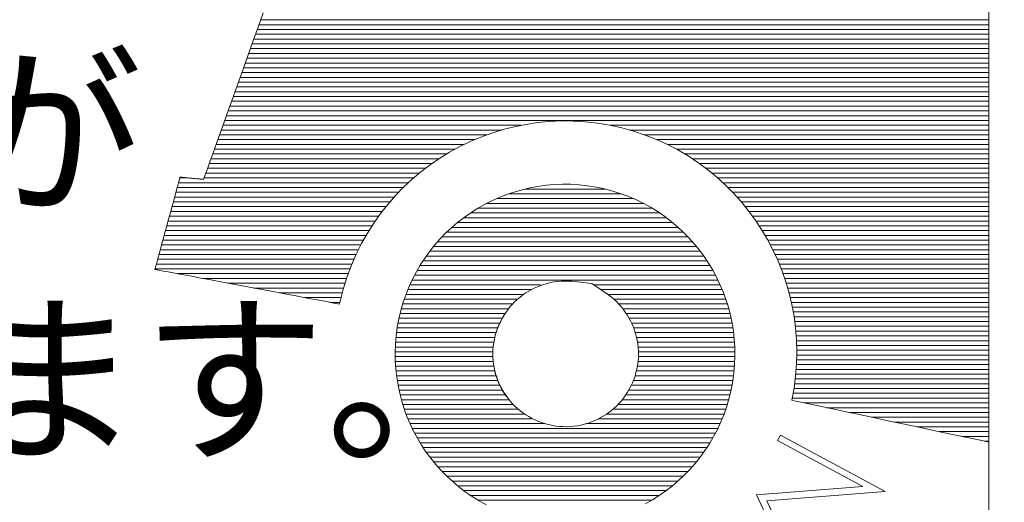
# Model space of a CAD drawing. Units: millimetres. Extents: x -3363 to 3464, y 1427 to 3397.
# Drawn here: x -1534 to -1512, y 1686 to 1697 of the extents above; entities that cross this region are included whole.
import ezdxf
from ezdxf import colors
from ezdxf.entities.mleader import LeaderData, LeaderLine
from ezdxf.math import Vec2, Vec3

# ---------------------------------------------------------------- set-up
doc = ezdxf.new("R2010")
doc.units = ezdxf.units.MM
doc.header["$LTSCALE"] = 0.2
doc.layers.add('(KE)仕様', color=7, linetype='Continuous', lineweight=13)
doc.layers.add('(KE)文字', color=7, linetype='Continuous', lineweight=13)
doc.styles.add('(K)文字_異尺度_H3.0-1.0', font='MS Gothic.ttf', dxfattribs={"height": 3})

# ---------------------------------------------------------------- blocks, each defined once
blk = doc.blocks.new('_Open')
at = {"color": 0, "linetype": 'ByBlock', "lineweight": -2}
for p, q in [((-1, 0.1667), (0, 0)), ((-1, -0.1667), (0, 0)), ((0, 0), (-1, 0))]:
    blk.add_line(p, q, dxfattribs=at)

msp = doc.modelspace()

# ---------------------------------------------------------------- linework, layer by layer
at = {"layer": '(KE)仕様', "color": 7, "linetype": 'Continuous', "lineweight": 20}
for p, q in [((-1512.781, 1708.925), (-1512.781, 1678.226)), ((-1528.899, 1697.04), (-1529.013, 1696.721)), ((-1512.781, 1696.881), (-1528.956, 1696.881)), ((-1529.013, 1696.721), (-1529.128, 1696.401)), ((-1512.781, 1696.668), (-1529.032, 1696.668)), ((-1512.781, 1696.774), (-1528.994, 1696.774)), ((-1512.781, 1696.455), (-1529.108, 1696.455)), ((-1512.781, 1696.562), (-1529.07, 1696.562)), ((-1529.128, 1696.401), (-1529.242, 1696.083)), ((-1512.781, 1696.243), (-1529.184, 1696.243)), ((-1512.781, 1696.349), (-1529.146, 1696.349)), ((-1529.242, 1696.083), (-1529.354, 1695.769)), ((-1512.781, 1696.03), (-1529.26, 1696.03)), ((-1512.781, 1696.137), (-1529.222, 1696.137)), ((-1512.781, 1695.818), (-1529.337, 1695.818)), ((-1512.781, 1695.924), (-1529.298, 1695.924)), ((-1529.354, 1695.769), (-1529.464, 1695.463)), ((-1512.781, 1695.605), (-1529.413, 1695.605)), ((-1512.781, 1695.711), (-1529.375, 1695.711)), ((-1529.464, 1695.463), (-1529.57, 1695.166)), ((-1512.781, 1695.393), (-1529.489, 1695.393)), ((-1512.781, 1695.499), (-1529.451, 1695.499)), ((-1529.57, 1695.166), (-1529.671, 1694.883)), ((-1512.781, 1695.18), (-1529.565, 1695.18)), ((-1512.781, 1695.286), (-1529.527, 1695.286)), ((-1512.781, 1694.967), (-1529.641, 1694.967)), ((-1512.781, 1695.074), (-1529.603, 1695.074)), ((-1529.671, 1694.883), (-1529.767, 1694.614)), ((-1512.781, 1694.755), (-1529.717, 1694.755)), ((-1512.781, 1694.861), (-1529.679, 1694.861)), ((-1529.767, 1694.614), (-1529.857, 1694.364)), ((-1523.168, 1694.542), (-1529.793, 1694.542)), ((-1512.781, 1694.649), (-1529.755, 1694.649)), ((-1523.576, 1694.446), (-1523.324, 1694.511)), ((-1523.324, 1694.511), (-1523.068, 1694.562)), ((-1523.068, 1694.562), (-1522.809, 1694.601)), ((-1522.809, 1694.601), (-1522.547, 1694.626)), ((-1522.547, 1694.626), (-1522.282, 1694.638)), ((-1522.282, 1694.638), (-1522.015, 1694.636)), ((-1522.015, 1694.636), (-1521.747, 1694.62)), ((-1521.747, 1694.62), (-1521.477, 1694.589)), ((-1521.477, 1694.589), (-1521.206, 1694.544)), ((-1521.206, 1694.544), (-1520.936, 1694.484)), ((-1512.781, 1694.542), (-1521.197, 1694.542)), ((-1520.936, 1694.484), (-1520.672, 1694.411)), ((-1529.857, 1694.364), (-1529.939, 1694.135)), ((-1523.933, 1694.33), (-1529.869, 1694.33)), ((-1523.61, 1694.436), (-1529.831, 1694.436)), ((-1524.303, 1694.18), (-1524.066, 1694.281)), ((-1524.066, 1694.281), (-1523.823, 1694.37)), ((-1523.823, 1694.37), (-1523.576, 1694.446)), ((-1512.781, 1694.436), (-1520.762, 1694.436)), ((-1520.672, 1694.411), (-1520.415, 1694.325)), ((-1512.781, 1694.33), (-1520.43, 1694.33)), ((-1520.415, 1694.325), (-1520.166, 1694.226)), ((-1529.939, 1694.135), (-1530.012, 1693.929)), ((-1524.433, 1694.117), (-1529.945, 1694.117)), ((-1524.201, 1694.223), (-1529.907, 1694.223)), ((-1524.76, 1693.944), (-1524.535, 1694.068)), ((-1524.535, 1694.068), (-1524.303, 1694.18)), ((-1520.166, 1694.226), (-1519.923, 1694.116)), ((-1512.781, 1694.223), (-1520.159, 1694.223)), ((-1512.781, 1694.117), (-1519.927, 1694.117)), ((-1519.923, 1694.116), (-1519.689, 1693.993)), ((-1530.012, 1693.929), (-1530.076, 1693.75)), ((-1524.825, 1693.905), (-1530.021, 1693.905)), ((-1524.639, 1694.011), (-1529.983, 1694.011)), ((-1524.979, 1693.81), (-1524.76, 1693.944)), ((-1512.781, 1694.011), (-1519.723, 1694.011)), ((-1519.689, 1693.993), (-1519.462, 1693.86)), ((-1512.781, 1693.905), (-1519.538, 1693.905)), ((-1519.462, 1693.86), (-1519.244, 1693.716)), ((-1530.13, 1693.6), (-1530.173, 1693.481)), ((-1530.076, 1693.75), (-1530.13, 1693.6)), ((-1525.151, 1693.692), (-1530.097, 1693.692)), ((-1524.996, 1693.798), (-1530.059, 1693.798)), ((-1525.396, 1693.508), (-1525.191, 1693.664)), ((-1525.191, 1693.664), (-1524.979, 1693.81)), ((-1512.781, 1693.798), (-1519.369, 1693.798)), ((-1519.244, 1693.716), (-1519.035, 1693.561)), ((-1512.781, 1693.692), (-1519.212, 1693.692)), ((-1530.749, 1693.387), (-1530.753, 1693.372)), ((-1530.748, 1693.39), (-1530.749, 1693.387)), ((-1530.745, 1693.39), (-1530.748, 1693.39)), ((-1530.739, 1693.389), (-1530.745, 1693.39)), ((-1530.731, 1693.388), (-1530.739, 1693.389)), ((-1530.719, 1693.387), (-1530.731, 1693.388)), ((-1530.706, 1693.386), (-1530.719, 1693.387)), ((-1530.69, 1693.384), (-1530.706, 1693.386)), ((-1530.672, 1693.383), (-1530.69, 1693.384)), ((-1530.653, 1693.381), (-1530.672, 1693.383)), ((-1530.632, 1693.379), (-1530.653, 1693.381)), ((-1530.609, 1693.377), (-1530.632, 1693.379)), ((-1530.203, 1693.397), (-1530.219, 1693.351)), ((-1530.173, 1693.481), (-1530.203, 1693.397)), ((-1525.431, 1693.479), (-1530.173, 1693.479)), ((-1525.295, 1693.586), (-1530.135, 1693.586)), ((-1525.593, 1693.343), (-1525.396, 1693.508)), ((-1512.781, 1693.586), (-1519.068, 1693.586)), ((-1519.035, 1693.561), (-1518.834, 1693.397)), ((-1512.781, 1693.479), (-1518.935, 1693.479)), ((-1518.834, 1693.397), (-1518.642, 1693.223)), ((-1530.798, 1693.206), (-1530.816, 1693.141)), ((-1525.787, 1693.161), (-1530.81, 1693.161)), ((-1530.783, 1693.262), (-1530.798, 1693.206)), ((-1530.77, 1693.309), (-1530.783, 1693.262)), ((-1525.674, 1693.267), (-1530.781, 1693.267)), ((-1530.76, 1693.346), (-1530.77, 1693.309)), ((-1530.753, 1693.372), (-1530.76, 1693.346)), ((-1530.566, 1693.373), (-1530.753, 1693.373)), ((-1530.586, 1693.375), (-1530.609, 1693.377)), ((-1530.561, 1693.373), (-1530.586, 1693.375)), ((-1530.536, 1693.37), (-1530.561, 1693.373)), ((-1530.511, 1693.368), (-1530.536, 1693.37)), ((-1530.485, 1693.366), (-1530.511, 1693.368)), ((-1530.46, 1693.363), (-1530.485, 1693.366)), ((-1530.434, 1693.361), (-1530.46, 1693.363)), ((-1530.409, 1693.359), (-1530.434, 1693.361)), ((-1530.385, 1693.356), (-1530.409, 1693.359)), ((-1530.361, 1693.354), (-1530.385, 1693.356)), ((-1530.339, 1693.352), (-1530.361, 1693.354)), ((-1530.318, 1693.35), (-1530.339, 1693.352)), ((-1530.298, 1693.348), (-1530.318, 1693.35)), ((-1530.281, 1693.347), (-1530.298, 1693.348)), ((-1530.265, 1693.345), (-1530.281, 1693.347)), ((-1530.251, 1693.344), (-1530.265, 1693.345)), ((-1530.24, 1693.343), (-1530.251, 1693.344)), ((-1530.231, 1693.342), (-1530.24, 1693.343)), ((-1530.226, 1693.342), (-1530.231, 1693.342)), ((-1530.223, 1693.341), (-1530.226, 1693.342)), ((-1530.219, 1693.351), (-1530.223, 1693.341)), ((-1525.557, 1693.373), (-1530.211, 1693.373)), ((-1525.961, 1692.981), (-1525.781, 1693.167)), ((-1525.781, 1693.167), (-1525.593, 1693.343)), ((-1512.781, 1693.373), (-1518.808, 1693.373)), ((-1512.781, 1693.267), (-1518.69, 1693.267)), ((-1518.642, 1693.223), (-1518.46, 1693.04)), ((-1512.781, 1693.161), (-1518.58, 1693.161)), ((-1530.856, 1692.991), (-1530.879, 1692.907)), ((-1525.99, 1692.948), (-1530.868, 1692.948)), ((-1530.835, 1693.07), (-1530.856, 1692.991)), ((-1525.89, 1693.054), (-1530.839, 1693.054)), ((-1530.816, 1693.141), (-1530.835, 1693.07)), ((-1526.132, 1692.786), (-1525.961, 1692.981)), ((-1523.445, 1693.019), (-1520.946, 1693.019)), ((-1523.086, 1693.126), (-1521.307, 1693.126)), ((-1512.781, 1693.054), (-1518.474, 1693.054)), ((-1518.46, 1693.04), (-1518.287, 1692.849)), ((-1512.781, 1692.948), (-1518.377, 1692.948)), ((-1530.929, 1692.726), (-1530.955, 1692.63)), ((-1530.903, 1692.819), (-1530.929, 1692.726)), ((-1526.172, 1692.735), (-1530.926, 1692.735)), ((-1530.879, 1692.907), (-1530.903, 1692.819)), ((-1526.084, 1692.842), (-1530.897, 1692.842)), ((-1526.293, 1692.583), (-1526.132, 1692.786)), ((-1523.935, 1692.807), (-1520.454, 1692.807)), ((-1523.713, 1692.913), (-1520.679, 1692.913)), ((-1518.287, 1692.849), (-1518.125, 1692.649)), ((-1512.781, 1692.842), (-1518.281, 1692.842)), ((-1512.781, 1692.735), (-1518.195, 1692.735)), ((-1530.982, 1692.532), (-1531.009, 1692.432)), ((-1526.336, 1692.523), (-1530.984, 1692.523)), ((-1530.955, 1692.63), (-1530.982, 1692.532)), ((-1526.256, 1692.629), (-1530.955, 1692.629)), ((-1526.444, 1692.37), (-1526.293, 1692.583)), ((-1524.288, 1692.594), (-1520.097, 1692.594)), ((-1524.138, 1692.701), (-1520.264, 1692.701)), ((-1518.125, 1692.649), (-1517.972, 1692.442)), ((-1512.781, 1692.629), (-1518.11, 1692.629)), ((-1512.781, 1692.523), (-1518.032, 1692.523)), ((-1531.036, 1692.332), (-1531.063, 1692.232)), ((-1526.482, 1692.31), (-1531.042, 1692.31)), ((-1531.009, 1692.432), (-1531.036, 1692.332)), ((-1526.411, 1692.416), (-1531.013, 1692.416)), ((-1526.585, 1692.149), (-1526.444, 1692.37)), ((-1524.576, 1692.382), (-1519.81, 1692.382)), ((-1524.434, 1692.488), (-1519.946, 1692.488)), ((-1517.972, 1692.442), (-1517.83, 1692.228)), ((-1512.781, 1692.416), (-1517.955, 1692.416)), ((-1512.781, 1692.31), (-1517.885, 1692.31)), ((-1531.09, 1692.133), (-1531.116, 1692.037)), ((-1526.614, 1692.098), (-1531.1, 1692.098)), ((-1531.063, 1692.232), (-1531.09, 1692.133)), ((-1526.55, 1692.204), (-1531.071, 1692.204)), ((-1526.715, 1691.92), (-1526.585, 1692.149)), ((-1524.821, 1692.169), (-1519.57, 1692.169)), ((-1524.711, 1692.275), (-1519.685, 1692.275)), ((-1517.83, 1692.228), (-1517.7, 1692.006)), ((-1512.781, 1692.204), (-1517.816, 1692.204)), ((-1512.781, 1692.098), (-1517.754, 1692.098)), ((-1531.166, 1691.853), (-1531.19, 1691.767)), ((-1531.142, 1691.943), (-1531.166, 1691.853)), ((-1526.732, 1691.885), (-1531.158, 1691.885)), ((-1531.116, 1692.037), (-1531.142, 1691.943)), ((-1526.674, 1691.991), (-1531.129, 1691.991)), ((-1526.833, 1691.683), (-1526.715, 1691.92)), ((-1525.115, 1691.85), (-1519.279, 1691.85)), ((-1525.024, 1691.957), (-1519.369, 1691.957)), ((-1524.926, 1692.063), (-1519.466, 1692.063)), ((-1517.7, 1692.006), (-1517.58, 1691.779)), ((-1512.781, 1691.991), (-1517.692, 1691.991)), ((-1512.781, 1691.885), (-1517.636, 1691.885)), ((-1531.212, 1691.687), (-1531.232, 1691.613)), ((-1526.838, 1691.672), (-1531.215, 1691.672)), ((-1531.19, 1691.767), (-1531.212, 1691.687)), ((-1526.785, 1691.779), (-1531.187, 1691.779)), ((-1526.94, 1691.438), (-1526.833, 1691.683)), ((-1525.277, 1691.638), (-1519.116, 1691.638)), ((-1525.198, 1691.744), (-1519.194, 1691.744)), ((-1517.58, 1691.779), (-1517.471, 1691.545)), ((-1512.781, 1691.779), (-1517.58, 1691.779)), ((-1512.781, 1691.672), (-1517.53, 1691.672)), ((-1531.28, 1691.437), (-1531.291, 1691.396)), ((-1531.266, 1691.487), (-1531.28, 1691.437)), ((-1526.93, 1691.46), (-1531.273, 1691.46)), ((-1531.25, 1691.546), (-1531.266, 1691.487)), ((-1531.232, 1691.613), (-1531.25, 1691.546)), ((-1526.884, 1691.566), (-1531.244, 1691.566)), ((-1527.034, 1691.186), (-1526.94, 1691.438)), ((-1525.417, 1691.425), (-1518.977, 1691.425)), ((-1525.349, 1691.531), (-1519.044, 1691.531)), ((-1512.781, 1691.566), (-1517.481, 1691.566)), ((-1517.471, 1691.545), (-1517.374, 1691.306)), ((-1512.781, 1691.46), (-1517.437, 1691.46)), ((-1531.304, 1691.347), (-1531.306, 1691.341)), ((-1531.306, 1691.341), (-1531.293, 1691.339)), ((-1531.299, 1691.366), (-1531.304, 1691.347)), ((-1526.972, 1691.354), (-1531.302, 1691.354)), ((-1531.291, 1691.396), (-1531.299, 1691.366)), ((-1531.293, 1691.339), (-1531.256, 1691.332)), ((-1531.256, 1691.332), (-1531.196, 1691.32)), ((-1531.196, 1691.32), (-1531.115, 1691.305)), ((-1531.115, 1691.305), (-1531.014, 1691.286)), ((-1531.014, 1691.286), (-1530.896, 1691.264)), ((-1530.896, 1691.264), (-1530.762, 1691.239)), ((-1527.011, 1691.247), (-1530.807, 1691.247)), ((-1530.762, 1691.239), (-1530.614, 1691.211)), ((-1530.614, 1691.211), (-1530.453, 1691.181)), ((-1525.537, 1691.213), (-1518.856, 1691.213)), ((-1525.48, 1691.319), (-1518.913, 1691.319)), ((-1512.781, 1691.354), (-1517.394, 1691.354)), ((-1517.374, 1691.306), (-1517.289, 1691.062)), ((-1512.781, 1691.247), (-1517.354, 1691.247)), ((-1530.453, 1691.181), (-1530.282, 1691.149)), ((-1530.282, 1691.149), (-1530.101, 1691.115)), ((-1527.049, 1691.141), (-1530.241, 1691.141)), ((-1530.101, 1691.115), (-1529.913, 1691.08)), ((-1529.913, 1691.08), (-1529.72, 1691.043)), ((-1529.72, 1691.043), (-1529.522, 1691.006)), ((-1527.082, 1691.035), (-1529.675, 1691.035)), ((-1529.522, 1691.006), (-1529.322, 1690.969)), ((-1527.116, 1690.927), (-1527.034, 1691.186)), ((-1525.64, 1691), (-1522.738, 1691)), ((-1525.591, 1691.106), (-1518.803, 1691.106)), ((-1521.558, 1691), (-1518.755, 1691)), ((-1512.781, 1691.141), (-1517.317, 1691.141)), ((-1517.289, 1691.062), (-1517.217, 1690.813)), ((-1512.781, 1691.035), (-1517.282, 1691.035)), ((-1529.322, 1690.969), (-1529.122, 1690.931)), ((-1529.122, 1690.931), (-1528.922, 1690.893)), ((-1527.116, 1690.928), (-1529.109, 1690.928)), ((-1528.922, 1690.893), (-1528.726, 1690.857)), ((-1528.726, 1690.857), (-1528.534, 1690.82)), ((-1527.143, 1690.822), (-1528.543, 1690.822)), ((-1528.534, 1690.82), (-1528.348, 1690.786)), ((-1528.348, 1690.786), (-1528.171, 1690.752)), ((-1527.185, 1690.661), (-1527.116, 1690.927)), ((-1525.728, 1690.787), (-1523.121, 1690.787)), ((-1525.686, 1690.894), (-1522.948, 1690.894)), ((-1521.404, 1690.894), (-1518.707, 1690.894)), ((-1521.25, 1690.787), (-1518.665, 1690.787)), ((-1512.781, 1690.928), (-1517.251, 1690.928)), ((-1512.781, 1690.822), (-1517.22, 1690.822)), ((-1517.217, 1690.813), (-1517.157, 1690.56)), ((-1528.171, 1690.752), (-1528.003, 1690.721)), ((-1528.003, 1690.721), (-1527.846, 1690.691)), ((-1527.171, 1690.716), (-1527.977, 1690.716)), ((-1527.846, 1690.691), (-1527.702, 1690.664)), ((-1527.702, 1690.664), (-1527.573, 1690.64)), ((-1527.573, 1690.64), (-1527.461, 1690.619)), ((-1527.461, 1690.619), (-1527.367, 1690.601)), ((-1527.2, 1690.61), (-1527.411, 1690.61)), ((-1527.367, 1690.601), (-1527.293, 1690.587)), ((-1527.293, 1690.587), (-1527.24, 1690.577)), ((-1527.24, 1690.577), (-1527.211, 1690.572)), ((-1527.211, 1690.572), (-1527.185, 1690.661)), ((-1525.789, 1690.575), (-1523.37, 1690.575)), ((-1525.765, 1690.681), (-1523.26, 1690.681)), ((-1521.113, 1690.681), (-1518.626, 1690.681)), ((-1521.005, 1690.575), (-1518.592, 1690.575)), ((-1512.781, 1690.716), (-1517.194, 1690.716)), ((-1512.781, 1690.61), (-1517.169, 1690.61)), ((-1517.157, 1690.56), (-1517.109, 1690.303)), ((-1525.859, 1690.362), (-1523.523, 1690.362)), ((-1525.831, 1690.468), (-1523.451, 1690.468)), ((-1520.903, 1690.468), (-1518.561, 1690.468)), ((-1520.837, 1690.362), (-1518.533, 1690.362)), ((-1512.781, 1690.503), (-1517.146, 1690.503)), ((-1512.781, 1690.397), (-1517.127, 1690.397)), ((-1525.904, 1690.15), (-1523.644, 1690.15)), ((-1525.884, 1690.256), (-1523.596, 1690.256)), ((-1520.771, 1690.256), (-1518.509, 1690.256)), ((-1520.717, 1690.15), (-1518.485, 1690.15)), ((-1517.109, 1690.303), (-1517.075, 1690.043)), ((-1512.781, 1690.291), (-1517.108, 1690.291)), ((-1512.781, 1690.184), (-1517.094, 1690.184)), ((-1525.938, 1689.937), (-1523.727, 1689.937)), ((-1525.922, 1690.043), (-1523.696, 1690.043)), ((-1520.672, 1690.043), (-1518.469, 1690.043)), ((-1520.635, 1689.937), (-1518.453, 1689.937)), ((-1512.781, 1690.078), (-1517.08, 1690.078)), ((-1517.075, 1690.043), (-1517.054, 1689.78)), ((-1512.781, 1689.972), (-1517.07, 1689.972)), ((-1525.96, 1689.724), (-1523.777, 1689.724)), ((-1525.951, 1689.831), (-1523.755, 1689.831)), ((-1520.608, 1689.831), (-1518.441, 1689.831)), ((-1520.586, 1689.724), (-1518.433, 1689.724)), ((-1512.781, 1689.866), (-1517.061, 1689.866)), ((-1517.054, 1689.78), (-1517.047, 1689.514)), ((-1512.781, 1689.759), (-1517.054, 1689.759)), ((-1525.969, 1689.512), (-1523.799, 1689.512)), ((-1525.966, 1689.618), (-1523.792, 1689.618)), ((-1520.572, 1689.618), (-1518.426, 1689.618)), ((-1520.566, 1689.512), (-1518.424, 1689.512)), ((-1517.047, 1689.514), (-1517.054, 1689.247)), ((-1512.781, 1689.653), (-1517.051, 1689.653)), ((-1512.781, 1689.547), (-1517.048, 1689.547)), ((-1525.969, 1689.406), (-1523.799, 1689.406)), ((-1525.967, 1689.299), (-1523.792, 1689.299)), ((-1520.574, 1689.299), (-1518.427, 1689.299)), ((-1520.567, 1689.406), (-1518.423, 1689.406)), ((-1517.054, 1689.247), (-1517.075, 1688.977)), ((-1512.781, 1689.228), (-1517.055, 1689.228)), ((-1512.781, 1689.334), (-1517.052, 1689.334)), ((-1512.781, 1689.44), (-1517.049, 1689.44)), ((-1525.96, 1689.193), (-1523.778, 1689.193)), ((-1525.951, 1689.087), (-1523.756, 1689.087)), ((-1520.611, 1689.087), (-1518.442, 1689.087)), ((-1520.585, 1689.193), (-1518.433, 1689.193)), ((-1512.781, 1689.015), (-1517.072, 1689.015)), ((-1512.781, 1689.122), (-1517.064, 1689.122)), ((-1525.939, 1688.98), (-1523.728, 1688.98)), ((-1525.924, 1688.874), (-1523.691, 1688.874)), ((-1520.669, 1688.874), (-1518.469, 1688.874)), ((-1520.64, 1688.98), (-1518.455, 1688.98)), ((-1517.075, 1688.977), (-1517.11, 1688.707)), ((-1512.781, 1688.803), (-1517.098, 1688.803)), ((-1512.781, 1688.909), (-1517.084, 1688.909)), ((-1525.906, 1688.768), (-1523.64, 1688.768)), ((-1525.884, 1688.662), (-1523.588, 1688.662)), ((-1520.768, 1688.662), (-1518.509, 1688.662)), ((-1520.724, 1688.768), (-1518.485, 1688.768)), ((-1517.11, 1688.707), (-1517.16, 1688.436)), ((-1512.781, 1688.59), (-1517.132, 1688.59)), ((-1512.781, 1688.696), (-1517.112, 1688.696)), ((-1525.86, 1688.555), (-1523.518, 1688.555)), ((-1525.832, 1688.449), (-1523.439, 1688.449)), ((-1520.925, 1688.449), (-1518.562, 1688.449)), ((-1520.85, 1688.555), (-1518.534, 1688.555)), ((-1517.16, 1688.436), (-1517.137, 1688.431)), ((-1512.781, 1688.484), (-1517.152, 1688.484)), ((-1517.137, 1688.431), (-1517.07, 1688.417)), ((-1517.07, 1688.417), (-1516.962, 1688.394)), ((-1516.962, 1688.394), (-1516.816, 1688.363)), ((-1512.781, 1688.378), (-1516.886, 1688.378)), ((-1516.816, 1688.363), (-1516.635, 1688.324)), ((-1525.8, 1688.343), (-1523.345, 1688.343)), ((-1525.769, 1688.236), (-1523.252, 1688.236)), ((-1525.727, 1688.13), (-1523.093, 1688.13)), ((-1521.272, 1688.13), (-1518.665, 1688.13)), ((-1521.133, 1688.236), (-1518.628, 1688.236)), ((-1521.02, 1688.343), (-1518.593, 1688.343)), ((-1516.635, 1688.324), (-1516.423, 1688.279)), ((-1516.423, 1688.279), (-1516.182, 1688.228)), ((-1512.781, 1688.271), (-1516.386, 1688.271)), ((-1516.182, 1688.228), (-1515.915, 1688.171)), ((-1515.915, 1688.171), (-1515.626, 1688.11)), ((-1512.781, 1688.165), (-1515.886, 1688.165)), ((-1525.685, 1688.024), (-1522.933, 1688.024)), ((-1525.64, 1687.918), (-1522.637, 1687.918)), ((-1521.717, 1687.918), (-1518.753, 1687.918)), ((-1521.452, 1688.024), (-1518.707, 1688.024)), ((-1515.626, 1688.11), (-1515.317, 1688.044)), ((-1512.781, 1688.059), (-1515.386, 1688.059)), ((-1515.317, 1688.044), (-1514.992, 1687.975)), ((-1514.992, 1687.975), (-1514.653, 1687.903)), ((-1512.781, 1687.952), (-1514.886, 1687.952)), ((-1525.589, 1687.811), (-1518.802, 1687.811)), ((-1525.543, 1687.705), (-1518.856, 1687.705)), ((-1514.653, 1687.903), (-1514.304, 1687.829)), ((-1512.781, 1687.846), (-1514.386, 1687.846)), ((-1514.304, 1687.829), (-1513.948, 1687.753)), ((-1513.948, 1687.753), (-1513.588, 1687.677)), ((-1512.781, 1687.74), (-1513.886, 1687.74)), ((-1525.479, 1687.599), (-1518.914, 1687.599)), ((-1525.415, 1687.492), (-1518.976, 1687.492)), ((-1517.407, 1687.663), (-1517.478, 1687.546)), ((-1515.579, 1686.52), (-1517.478, 1687.546)), ((-1515.084, 1686.408), (-1517.407, 1687.663)), ((-1513.588, 1687.677), (-1513.227, 1687.6)), ((-1512.781, 1687.634), (-1513.386, 1687.634)), ((-1513.227, 1687.6), (-1512.868, 1687.524)), ((-1512.781, 1687.527), (-1512.886, 1687.527)), ((-1512.868, 1687.524), (-1512.781, 1687.505)), ((-1525.354, 1687.386), (-1519.044, 1687.386)), ((-1525.276, 1687.28), (-1519.116, 1687.28)), ((-1525.198, 1687.174), (-1519.193, 1687.174)), ((-1525.119, 1687.067), (-1519.278, 1687.067)), ((-1525.023, 1686.961), (-1519.369, 1686.961)), ((-1524.928, 1686.855), (-1519.467, 1686.855)), ((-1524.821, 1686.748), (-1519.572, 1686.748)), ((-1524.706, 1686.642), (-1519.686, 1686.642)), ((-1524.584, 1686.536), (-1519.811, 1686.536)), ((-1524.445, 1686.43), (-1519.948, 1686.43)), ((-1517.947, 1686.335), (-1515.579, 1686.52)), ((-1517.716, 1686.203), (-1515.084, 1686.408)), ((-1524.321, 1686.323), (-1520.104, 1686.323)), ((-1524.129, 1686.217), (-1520.267, 1686.217)), ((-1516.92, 1684.194), (-1517.947, 1686.335)), ((-1516.574, 1683.824), (-1517.716, 1686.203))]:
    msp.add_line(p, q, dxfattribs=at)
at = {"layer": '(KE)仕様', "color": 211, "linetype": 'Continuous', "lineweight": 20}
for p, q in [((-1528.899, 1697.04), (-1529.013, 1696.721)), ((-1529.013, 1696.721), (-1529.128, 1696.401)), ((-1529.128, 1696.401), (-1529.242, 1696.083)), ((-1529.242, 1696.083), (-1529.354, 1695.769)), ((-1529.354, 1695.769), (-1529.464, 1695.463)), ((-1529.464, 1695.463), (-1529.57, 1695.166)), ((-1529.57, 1695.166), (-1529.671, 1694.883)), ((-1529.671, 1694.883), (-1529.767, 1694.614)), ((-1529.767, 1694.614), (-1529.857, 1694.364)), ((-1523.576, 1694.446), (-1523.324, 1694.511)), ((-1523.324, 1694.511), (-1523.068, 1694.562)), ((-1523.068, 1694.562), (-1522.809, 1694.601)), ((-1522.809, 1694.601), (-1522.547, 1694.626)), ((-1522.547, 1694.626), (-1522.282, 1694.638)), ((-1522.282, 1694.638), (-1522.015, 1694.636)), ((-1522.015, 1694.636), (-1521.747, 1694.62)), ((-1521.747, 1694.62), (-1521.477, 1694.589)), ((-1521.477, 1694.589), (-1521.206, 1694.544)), ((-1521.206, 1694.544), (-1520.936, 1694.484)), ((-1520.936, 1694.484), (-1520.672, 1694.411)), ((-1529.857, 1694.364), (-1529.939, 1694.135)), ((-1524.303, 1694.18), (-1524.066, 1694.281)), ((-1524.066, 1694.281), (-1523.823, 1694.37)), ((-1523.823, 1694.37), (-1523.576, 1694.446)), ((-1520.672, 1694.411), (-1520.415, 1694.325)), ((-1520.415, 1694.325), (-1520.166, 1694.226)), ((-1529.939, 1694.135), (-1530.012, 1693.929)), ((-1524.76, 1693.944), (-1524.535, 1694.068)), ((-1524.535, 1694.068), (-1524.303, 1694.18)), ((-1520.166, 1694.226), (-1519.923, 1694.116)), ((-1519.923, 1694.116), (-1519.689, 1693.993)), ((-1530.012, 1693.929), (-1530.076, 1693.75)), ((-1524.979, 1693.81), (-1524.76, 1693.944)), ((-1519.689, 1693.993), (-1519.462, 1693.86)), ((-1519.462, 1693.86), (-1519.244, 1693.716)), ((-1530.13, 1693.6), (-1530.173, 1693.481)), ((-1530.076, 1693.75), (-1530.13, 1693.6)), ((-1525.396, 1693.508), (-1525.191, 1693.664)), ((-1525.191, 1693.664), (-1524.979, 1693.81)), ((-1519.244, 1693.716), (-1519.035, 1693.561)), ((-1530.749, 1693.387), (-1530.753, 1693.372)), ((-1530.748, 1693.39), (-1530.749, 1693.387)), ((-1530.745, 1693.39), (-1530.748, 1693.39)), ((-1530.739, 1693.389), (-1530.745, 1693.39)), ((-1530.731, 1693.388), (-1530.739, 1693.389)), ((-1530.719, 1693.387), (-1530.731, 1693.388)), ((-1530.706, 1693.386), (-1530.719, 1693.387)), ((-1530.69, 1693.384), (-1530.706, 1693.386)), ((-1530.672, 1693.383), (-1530.69, 1693.384)), ((-1530.653, 1693.381), (-1530.672, 1693.383)), ((-1530.632, 1693.379), (-1530.653, 1693.381)), ((-1530.609, 1693.377), (-1530.632, 1693.379)), ((-1530.203, 1693.397), (-1530.219, 1693.351)), ((-1530.173, 1693.481), (-1530.203, 1693.397)), ((-1525.593, 1693.343), (-1525.396, 1693.508)), ((-1519.035, 1693.561), (-1518.834, 1693.397)), ((-1518.834, 1693.397), (-1518.642, 1693.223)), ((-1530.798, 1693.206), (-1530.816, 1693.141)), ((-1530.783, 1693.262), (-1530.798, 1693.206)), ((-1530.77, 1693.309), (-1530.783, 1693.262)), ((-1530.76, 1693.346), (-1530.77, 1693.309)), ((-1530.753, 1693.372), (-1530.76, 1693.346)), ((-1530.586, 1693.375), (-1530.609, 1693.377)), ((-1530.561, 1693.373), (-1530.586, 1693.375)), ((-1530.536, 1693.37), (-1530.561, 1693.373)), ((-1530.511, 1693.368), (-1530.536, 1693.37)), ((-1530.485, 1693.366), (-1530.511, 1693.368)), ((-1530.46, 1693.363), (-1530.485, 1693.366)), ((-1530.434, 1693.361), (-1530.46, 1693.363)), ((-1530.409, 1693.359), (-1530.434, 1693.361)), ((-1530.385, 1693.356), (-1530.409, 1693.359)), ((-1530.361, 1693.354), (-1530.385, 1693.356)), ((-1530.339, 1693.352), (-1530.361, 1693.354)), ((-1530.318, 1693.35), (-1530.339, 1693.352)), ((-1530.298, 1693.348), (-1530.318, 1693.35)), ((-1530.281, 1693.347), (-1530.298, 1693.348)), ((-1530.265, 1693.345), (-1530.281, 1693.347)), ((-1530.251, 1693.344), (-1530.265, 1693.345)), ((-1530.24, 1693.343), (-1530.251, 1693.344)), ((-1530.231, 1693.342), (-1530.24, 1693.343)), ((-1530.226, 1693.342), (-1530.231, 1693.342)), ((-1530.223, 1693.341), (-1530.226, 1693.342)), ((-1530.219, 1693.351), (-1530.223, 1693.341)), ((-1525.961, 1692.981), (-1525.781, 1693.167)), ((-1525.781, 1693.167), (-1525.593, 1693.343)), ((-1522.976, 1693.152), (-1522.799, 1693.185)), ((-1522.799, 1693.185), (-1522.618, 1693.21)), ((-1522.618, 1693.21), (-1522.436, 1693.226)), ((-1522.436, 1693.226), (-1522.252, 1693.233)), ((-1522.252, 1693.233), (-1522.067, 1693.231)), ((-1522.067, 1693.231), (-1521.881, 1693.219)), ((-1521.881, 1693.219), (-1521.694, 1693.199)), ((-1521.694, 1693.199), (-1521.506, 1693.169)), ((-1521.506, 1693.169), (-1521.318, 1693.129)), ((-1518.642, 1693.223), (-1518.46, 1693.04)), ((-1530.856, 1692.991), (-1530.879, 1692.907)), ((-1530.835, 1693.07), (-1530.856, 1692.991)), ((-1530.816, 1693.141), (-1530.835, 1693.07)), ((-1526.132, 1692.786), (-1525.961, 1692.981)), ((-1523.661, 1692.937), (-1523.494, 1693.002)), ((-1523.494, 1693.002), (-1523.325, 1693.06)), ((-1523.325, 1693.06), (-1523.152, 1693.11)), ((-1523.152, 1693.11), (-1522.976, 1693.152)), ((-1521.318, 1693.129), (-1521.134, 1693.08)), ((-1521.134, 1693.08), (-1520.955, 1693.023)), ((-1520.955, 1693.023), (-1520.78, 1692.957)), ((-1520.78, 1692.957), (-1520.61, 1692.884)), ((-1518.46, 1693.04), (-1518.287, 1692.849)), ((-1530.929, 1692.726), (-1530.955, 1692.63)), ((-1530.903, 1692.819), (-1530.929, 1692.726)), ((-1530.879, 1692.907), (-1530.903, 1692.819)), ((-1526.293, 1692.583), (-1526.132, 1692.786)), ((-1524.138, 1692.694), (-1523.983, 1692.783)), ((-1523.983, 1692.783), (-1523.824, 1692.863)), ((-1523.824, 1692.863), (-1523.661, 1692.937)), ((-1520.61, 1692.884), (-1520.445, 1692.802)), ((-1520.445, 1692.802), (-1520.285, 1692.714)), ((-1518.287, 1692.849), (-1518.125, 1692.649)), ((-1530.982, 1692.532), (-1531.009, 1692.432)), ((-1530.955, 1692.63), (-1530.982, 1692.532)), ((-1526.444, 1692.37), (-1526.293, 1692.583)), ((-1524.434, 1692.497), (-1524.288, 1692.599)), ((-1524.288, 1692.599), (-1524.138, 1692.694)), ((-1520.285, 1692.714), (-1520.131, 1692.618)), ((-1520.131, 1692.618), (-1519.982, 1692.515)), ((-1519.982, 1692.515), (-1519.838, 1692.406)), ((-1518.125, 1692.649), (-1517.972, 1692.442)), ((-1531.036, 1692.332), (-1531.063, 1692.232)), ((-1531.009, 1692.432), (-1531.036, 1692.332)), ((-1526.585, 1692.149), (-1526.444, 1692.37)), ((-1524.711, 1692.272), (-1524.576, 1692.388)), ((-1524.576, 1692.388), (-1524.434, 1692.497)), ((-1519.838, 1692.406), (-1519.701, 1692.29)), ((-1519.701, 1692.29), (-1519.569, 1692.168)), ((-1517.972, 1692.442), (-1517.83, 1692.228)), ((-1531.09, 1692.133), (-1531.116, 1692.037)), ((-1531.063, 1692.232), (-1531.09, 1692.133)), ((-1526.715, 1691.92), (-1526.585, 1692.149)), ((-1524.967, 1692.021), (-1524.842, 1692.15)), ((-1524.842, 1692.15), (-1524.711, 1692.272)), ((-1519.569, 1692.168), (-1519.444, 1692.04)), ((-1517.83, 1692.228), (-1517.7, 1692.006)), ((-1531.166, 1691.853), (-1531.19, 1691.767)), ((-1531.142, 1691.943), (-1531.166, 1691.853)), ((-1531.116, 1692.037), (-1531.142, 1691.943)), ((-1526.833, 1691.683), (-1526.715, 1691.92)), ((-1525.198, 1691.746), (-1525.086, 1691.887)), ((-1525.086, 1691.887), (-1524.967, 1692.021)), ((-1519.444, 1692.04), (-1519.325, 1691.907)), ((-1519.325, 1691.907), (-1519.213, 1691.769)), ((-1517.7, 1692.006), (-1517.58, 1691.779)), ((-1531.212, 1691.687), (-1531.232, 1691.613)), ((-1531.19, 1691.767), (-1531.212, 1691.687)), ((-1526.94, 1691.438), (-1526.833, 1691.683)), ((-1525.304, 1691.6), (-1525.198, 1691.746)), ((-1519.213, 1691.769), (-1519.107, 1691.625)), ((-1517.58, 1691.779), (-1517.471, 1691.545)), ((-1531.28, 1691.437), (-1531.291, 1691.396)), ((-1531.266, 1691.487), (-1531.28, 1691.437)), ((-1531.25, 1691.546), (-1531.266, 1691.487)), ((-1531.232, 1691.613), (-1531.25, 1691.546)), ((-1527.034, 1691.186), (-1526.94, 1691.438)), ((-1525.496, 1691.291), (-1525.404, 1691.448)), ((-1525.404, 1691.448), (-1525.304, 1691.6)), ((-1519.107, 1691.625), (-1519.008, 1691.477)), ((-1519.008, 1691.477), (-1518.916, 1691.324)), ((-1517.471, 1691.545), (-1517.374, 1691.306)), ((-1531.304, 1691.347), (-1531.306, 1691.341)), ((-1531.306, 1691.341), (-1531.293, 1691.339)), ((-1531.299, 1691.366), (-1531.304, 1691.347)), ((-1531.291, 1691.396), (-1531.299, 1691.366)), ((-1531.293, 1691.339), (-1531.256, 1691.332)), ((-1531.256, 1691.332), (-1531.196, 1691.32)), ((-1531.196, 1691.32), (-1531.115, 1691.305)), ((-1531.115, 1691.305), (-1531.014, 1691.286)), ((-1531.014, 1691.286), (-1530.896, 1691.264)), ((-1530.896, 1691.264), (-1530.762, 1691.239)), ((-1530.762, 1691.239), (-1530.614, 1691.211)), ((-1530.614, 1691.211), (-1530.453, 1691.181)), ((-1525.581, 1691.128), (-1525.496, 1691.291)), ((-1518.916, 1691.324), (-1518.832, 1691.167)), ((-1517.374, 1691.306), (-1517.289, 1691.062)), ((-1530.453, 1691.181), (-1530.282, 1691.149)), ((-1530.282, 1691.149), (-1530.101, 1691.115)), ((-1530.101, 1691.115), (-1529.913, 1691.08)), ((-1529.913, 1691.08), (-1529.72, 1691.043)), ((-1529.72, 1691.043), (-1529.522, 1691.006)), ((-1529.522, 1691.006), (-1529.322, 1690.969)), ((-1527.116, 1690.927), (-1527.034, 1691.186)), ((-1525.658, 1690.961), (-1525.581, 1691.128)), ((-1522.81, 1690.957), (-1522.738, 1690.985)), ((-1522.738, 1690.985), (-1522.666, 1691.01)), ((-1522.666, 1691.01), (-1522.592, 1691.031)), ((-1522.592, 1691.031), (-1522.517, 1691.049)), ((-1522.517, 1691.049), (-1522.44, 1691.063)), ((-1522.44, 1691.063), (-1522.363, 1691.074)), ((-1522.363, 1691.074), (-1522.285, 1691.08)), ((-1522.285, 1691.08), (-1522.206, 1691.083)), ((-1522.206, 1691.083), (-1522.127, 1691.083)), ((-1522.127, 1691.083), (-1522.047, 1691.078)), ((-1522.047, 1691.078), (-1521.599, 1691.028)), ((-1521.233, 1690.776), (-1521.599, 1691.028)), ((-1518.832, 1691.167), (-1518.755, 1691.006)), ((-1518.755, 1691.006), (-1518.685, 1690.841)), ((-1517.289, 1691.062), (-1517.217, 1690.813)), ((-1529.322, 1690.969), (-1529.122, 1690.931)), ((-1529.122, 1690.931), (-1528.922, 1690.893)), ((-1528.922, 1690.893), (-1528.726, 1690.857)), ((-1528.726, 1690.857), (-1528.534, 1690.82)), ((-1528.534, 1690.82), (-1528.348, 1690.786)), ((-1528.348, 1690.786), (-1528.171, 1690.752)), ((-1527.185, 1690.661), (-1527.116, 1690.927)), ((-1525.789, 1690.611), (-1525.728, 1690.788)), ((-1525.728, 1690.788), (-1525.658, 1690.961)), ((-1523.202, 1690.721), (-1523.141, 1690.768)), ((-1523.141, 1690.768), (-1523.121, 1690.783)), ((-1523.121, 1690.783), (-1523.079, 1690.812)), ((-1523.079, 1690.812), (-1523.014, 1690.853)), ((-1523.014, 1690.853), (-1522.948, 1690.891)), ((-1522.948, 1690.891), (-1522.88, 1690.925)), ((-1522.88, 1690.925), (-1522.81, 1690.957)), ((-1521.233, 1690.776), (-1521.172, 1690.729)), ((-1518.685, 1690.841), (-1518.623, 1690.673)), ((-1517.217, 1690.813), (-1517.157, 1690.56)), ((-1528.171, 1690.752), (-1528.003, 1690.721)), ((-1528.003, 1690.721), (-1527.846, 1690.691)), ((-1527.846, 1690.691), (-1527.702, 1690.664)), ((-1527.702, 1690.664), (-1527.573, 1690.64)), ((-1527.573, 1690.64), (-1527.461, 1690.619)), ((-1527.461, 1690.619), (-1527.367, 1690.601)), ((-1527.367, 1690.601), (-1527.293, 1690.587)), ((-1527.293, 1690.587), (-1527.24, 1690.577)), ((-1527.24, 1690.577), (-1527.211, 1690.572)), ((-1527.211, 1690.572), (-1527.185, 1690.661)), ((-1525.842, 1690.43), (-1525.789, 1690.611)), ((-1523.42, 1690.507), (-1523.37, 1690.564)), ((-1523.37, 1690.564), (-1523.316, 1690.619)), ((-1523.316, 1690.619), (-1523.26, 1690.672)), ((-1523.249, 1690.681), (-1523.202, 1690.721)), ((-1521.172, 1690.729), (-1521.113, 1690.679)), ((-1521.113, 1690.679), (-1521.056, 1690.627)), ((-1521.056, 1690.627), (-1521.003, 1690.572)), ((-1521.003, 1690.572), (-1520.952, 1690.515)), ((-1518.623, 1690.673), (-1518.569, 1690.502)), ((-1517.157, 1690.56), (-1517.109, 1690.303)), ((-1525.887, 1690.244), (-1525.842, 1690.43)), ((-1523.596, 1690.251), (-1523.557, 1690.319)), ((-1523.557, 1690.319), (-1523.514, 1690.384)), ((-1523.557, 1690.309), (-1523.515, 1690.375)), ((-1523.514, 1690.384), (-1523.469, 1690.446)), ((-1523.469, 1690.446), (-1523.42, 1690.507)), ((-1520.952, 1690.515), (-1520.903, 1690.456)), ((-1520.903, 1690.456), (-1520.858, 1690.394)), ((-1520.858, 1690.394), (-1520.816, 1690.331)), ((-1520.816, 1690.331), (-1520.776, 1690.265)), ((-1518.569, 1690.502), (-1518.524, 1690.327)), ((-1518.524, 1690.327), (-1518.486, 1690.151)), ((-1525.922, 1690.056), (-1525.887, 1690.244)), ((-1523.696, 1690.036), (-1523.666, 1690.11)), ((-1523.696, 1690.027), (-1523.667, 1690.101)), ((-1523.667, 1690.101), (-1523.633, 1690.172)), ((-1523.666, 1690.11), (-1523.633, 1690.182)), ((-1523.633, 1690.182), (-1523.596, 1690.251)), ((-1523.633, 1690.172), (-1523.597, 1690.242)), ((-1523.597, 1690.242), (-1523.557, 1690.309)), ((-1520.776, 1690.265), (-1520.74, 1690.198)), ((-1520.74, 1690.198), (-1520.707, 1690.129)), ((-1520.707, 1690.129), (-1520.677, 1690.058)), ((-1518.486, 1690.151), (-1518.457, 1689.972)), ((-1517.109, 1690.303), (-1517.075, 1690.043)), ((-1525.947, 1689.868), (-1525.922, 1690.056)), ((-1523.745, 1689.882), (-1523.722, 1689.96)), ((-1523.745, 1689.873), (-1523.723, 1689.951)), ((-1523.723, 1689.951), (-1523.696, 1690.027)), ((-1523.722, 1689.96), (-1523.696, 1690.036)), ((-1520.677, 1690.058), (-1520.651, 1689.986)), ((-1520.651, 1689.986), (-1520.628, 1689.913)), ((-1520.628, 1689.913), (-1520.608, 1689.838)), ((-1518.457, 1689.972), (-1518.437, 1689.79)), ((-1517.075, 1690.043), (-1517.054, 1689.78)), ((-1525.97, 1689.496), (-1525.963, 1689.681)), ((-1525.963, 1689.681), (-1525.947, 1689.868)), ((-1523.79, 1689.632), (-1523.779, 1689.713)), ((-1523.779, 1689.713), (-1523.764, 1689.793)), ((-1523.764, 1689.793), (-1523.745, 1689.873)), ((-1520.608, 1689.838), (-1520.592, 1689.763)), ((-1520.592, 1689.763), (-1520.58, 1689.686)), ((-1520.58, 1689.686), (-1520.571, 1689.608)), ((-1518.437, 1689.79), (-1518.425, 1689.607)), ((-1517.054, 1689.78), (-1517.047, 1689.514)), ((-1525.967, 1689.311), (-1525.97, 1689.496)), ((-1523.8, 1689.473), (-1523.797, 1689.552)), ((-1523.799, 1689.394), (-1523.8, 1689.473)), ((-1523.797, 1689.552), (-1523.79, 1689.632)), ((-1520.571, 1689.608), (-1520.566, 1689.53)), ((-1520.565, 1689.451), (-1520.568, 1689.371)), ((-1520.566, 1689.53), (-1520.565, 1689.451)), ((-1518.425, 1689.607), (-1518.423, 1689.423)), ((-1517.047, 1689.514), (-1517.054, 1689.247)), ((-1525.956, 1689.128), (-1525.967, 1689.311)), ((-1523.794, 1689.315), (-1523.799, 1689.394)), ((-1523.785, 1689.237), (-1523.794, 1689.315)), ((-1523.773, 1689.161), (-1523.785, 1689.237)), ((-1520.575, 1689.291), (-1520.585, 1689.211)), ((-1520.568, 1689.371), (-1520.575, 1689.291)), ((-1518.429, 1689.237), (-1518.445, 1689.05)), ((-1518.423, 1689.423), (-1518.429, 1689.237)), ((-1517.054, 1689.247), (-1517.075, 1688.977)), ((-1525.935, 1688.947), (-1525.956, 1689.128)), ((-1523.757, 1689.085), (-1523.773, 1689.161)), ((-1523.737, 1689.01), (-1523.757, 1689.085)), ((-1523.737, 1689.02), (-1523.756, 1689.094)), ((-1523.713, 1688.946), (-1523.737, 1689.02)), ((-1523.714, 1688.937), (-1523.737, 1689.01)), ((-1520.62, 1689.05), (-1520.642, 1688.973)), ((-1520.6, 1689.13), (-1520.62, 1689.05)), ((-1520.585, 1689.211), (-1520.6, 1689.13)), ((-1518.445, 1689.05), (-1518.471, 1688.863)), ((-1525.906, 1688.768), (-1525.935, 1688.947)), ((-1523.688, 1688.865), (-1523.714, 1688.937)), ((-1523.687, 1688.874), (-1523.713, 1688.946)), ((-1523.658, 1688.794), (-1523.688, 1688.865)), ((-1523.657, 1688.803), (-1523.687, 1688.874)), ((-1523.625, 1688.725), (-1523.658, 1688.794)), ((-1523.624, 1688.734), (-1523.657, 1688.803)), ((-1520.698, 1688.823), (-1520.732, 1688.751)), ((-1520.669, 1688.897), (-1520.698, 1688.823)), ((-1520.642, 1688.973), (-1520.669, 1688.897)), ((-1518.471, 1688.863), (-1518.506, 1688.675)), ((-1517.075, 1688.977), (-1517.11, 1688.707)), ((-1525.869, 1688.591), (-1525.906, 1688.768)), ((-1525.823, 1688.417), (-1525.869, 1688.591)), ((-1523.589, 1688.658), (-1523.625, 1688.725)), ((-1523.588, 1688.667), (-1523.624, 1688.734)), ((-1523.549, 1688.592), (-1523.589, 1688.658)), ((-1523.549, 1688.602), (-1523.588, 1688.667)), ((-1523.506, 1688.538), (-1523.549, 1688.602)), ((-1523.507, 1688.529), (-1523.549, 1688.592)), ((-1520.808, 1688.614), (-1520.85, 1688.549)), ((-1520.768, 1688.681), (-1520.808, 1688.614)), ((-1520.732, 1688.751), (-1520.768, 1688.681)), ((-1518.506, 1688.675), (-1518.55, 1688.489)), ((-1517.11, 1688.707), (-1517.16, 1688.436)), ((-1525.769, 1688.246), (-1525.823, 1688.417)), ((-1523.461, 1688.477), (-1523.506, 1688.538)), ((-1523.413, 1688.417), (-1523.461, 1688.477)), ((-1523.362, 1688.36), (-1523.413, 1688.417)), ((-1523.308, 1688.305), (-1523.362, 1688.36)), ((-1520.995, 1688.368), (-1521.048, 1688.313)), ((-1520.944, 1688.426), (-1520.995, 1688.368)), ((-1520.896, 1688.486), (-1520.944, 1688.426)), ((-1520.85, 1688.549), (-1520.896, 1688.486)), ((-1518.55, 1688.489), (-1518.603, 1688.307)), ((-1517.16, 1688.436), (-1517.137, 1688.431)), ((-1517.137, 1688.431), (-1517.07, 1688.417)), ((-1517.07, 1688.417), (-1516.962, 1688.394)), ((-1516.962, 1688.394), (-1516.816, 1688.363)), ((-1516.816, 1688.363), (-1516.635, 1688.324)), ((-1525.708, 1688.077), (-1525.769, 1688.246)), ((-1523.252, 1688.253), (-1523.308, 1688.305)), ((-1523.193, 1688.204), (-1523.252, 1688.253)), ((-1523.131, 1688.157), (-1523.193, 1688.204)), ((-1523.067, 1688.113), (-1523.131, 1688.157)), ((-1521.223, 1688.164), (-1521.286, 1688.121)), ((-1521.162, 1688.211), (-1521.223, 1688.164)), ((-1521.104, 1688.261), (-1521.162, 1688.211)), ((-1521.048, 1688.313), (-1521.104, 1688.261)), ((-1518.665, 1688.13), (-1518.734, 1687.958)), ((-1518.603, 1688.307), (-1518.665, 1688.13)), ((-1516.635, 1688.324), (-1516.423, 1688.279)), ((-1516.423, 1688.279), (-1516.182, 1688.228)), ((-1516.182, 1688.228), (-1515.915, 1688.171)), ((-1515.915, 1688.171), (-1515.626, 1688.11)), ((-1525.638, 1687.913), (-1525.708, 1688.077)), ((-1525.561, 1687.752), (-1525.638, 1687.913)), ((-1523.001, 1688.072), (-1523.067, 1688.113)), ((-1522.933, 1688.034), (-1523.001, 1688.072)), ((-1522.862, 1687.999), (-1522.933, 1688.034)), ((-1522.789, 1687.967), (-1522.862, 1687.999)), ((-1522.714, 1687.939), (-1522.789, 1687.967)), ((-1522.637, 1687.915), (-1522.714, 1687.939)), ((-1522.558, 1687.894), (-1522.637, 1687.915)), ((-1521.699, 1687.923), (-1521.773, 1687.902)), ((-1521.626, 1687.948), (-1521.699, 1687.923)), ((-1521.554, 1687.976), (-1521.626, 1687.948)), ((-1521.485, 1688.007), (-1521.554, 1687.976)), ((-1521.416, 1688.042), (-1521.485, 1688.007)), ((-1521.35, 1688.08), (-1521.416, 1688.042)), ((-1521.286, 1688.121), (-1521.35, 1688.08)), ((-1518.734, 1687.958), (-1518.812, 1687.79)), ((-1515.626, 1688.11), (-1515.317, 1688.044)), ((-1515.317, 1688.044), (-1514.992, 1687.975)), ((-1514.992, 1687.975), (-1514.653, 1687.903)), ((-1525.476, 1687.595), (-1525.561, 1687.752)), ((-1522.478, 1687.877), (-1522.558, 1687.894)), ((-1522.398, 1687.864), (-1522.478, 1687.877)), ((-1522.317, 1687.855), (-1522.398, 1687.864)), ((-1522.237, 1687.85), (-1522.317, 1687.855)), ((-1522.158, 1687.849), (-1522.237, 1687.85)), ((-1522.079, 1687.852), (-1522.158, 1687.849)), ((-1522.001, 1687.859), (-1522.079, 1687.852)), ((-1521.924, 1687.87), (-1522.001, 1687.859)), ((-1521.848, 1687.884), (-1521.924, 1687.87)), ((-1521.773, 1687.902), (-1521.848, 1687.884)), ((-1518.812, 1687.79), (-1518.897, 1687.628)), ((-1514.653, 1687.903), (-1514.304, 1687.829)), ((-1514.304, 1687.829), (-1513.948, 1687.753)), ((-1513.948, 1687.753), (-1513.588, 1687.677)), ((-1525.385, 1687.442), (-1525.476, 1687.595)), ((-1518.897, 1687.628), (-1518.989, 1687.47)), ((-1513.588, 1687.677), (-1513.227, 1687.6)), ((-1513.227, 1687.6), (-1512.868, 1687.524)), ((-1512.868, 1687.524), (-1512.781, 1687.505)), ((-1525.286, 1687.293), (-1525.385, 1687.442)), ((-1525.18, 1687.15), (-1525.286, 1687.293)), ((-1519.088, 1687.318), (-1519.194, 1687.172)), ((-1518.989, 1687.47), (-1519.088, 1687.318)), ((-1525.068, 1687.011), (-1525.18, 1687.15)), ((-1519.194, 1687.172), (-1519.307, 1687.032)), ((-1524.949, 1686.878), (-1525.068, 1687.011)), ((-1524.823, 1686.75), (-1524.949, 1686.878)), ((-1519.426, 1686.897), (-1519.551, 1686.769)), ((-1519.307, 1687.032), (-1519.426, 1686.897)), ((-1524.692, 1686.629), (-1524.823, 1686.75)), ((-1524.554, 1686.513), (-1524.692, 1686.629)), ((-1519.681, 1686.647), (-1519.817, 1686.531)), ((-1519.551, 1686.769), (-1519.681, 1686.647)), ((-1524.411, 1686.403), (-1524.554, 1686.513)), ((-1524.262, 1686.301), (-1524.411, 1686.403)), ((-1519.958, 1686.422), (-1520.104, 1686.319)), ((-1519.817, 1686.531), (-1519.958, 1686.422)), ((-1524.107, 1686.205), (-1524.262, 1686.301)), ((-1523.947, 1686.116), (-1524.107, 1686.205)), ((-1520.255, 1686.224), (-1520.41, 1686.136)), ((-1520.104, 1686.319), (-1520.255, 1686.224))]:
    msp.add_line(p, q, dxfattribs=at)

# ---------------------------------------------------------------- texts
at = {"layer": '(KE)仕様', "color": 7, "linetype": 'Continuous', "lineweight": 20, "style": '(K)文字_異尺度_H3.0-1.0'}
for s, p in [('地震時、床が', (-1556.14, 1692.875)), ('せり上がります。', (-1556.156, 1687.399))]:
    msp.add_text(s, height=3, dxfattribs=at).set_placement(p)

# ---------------------------------------------------------------- next in the draw order: leaders
at = {"layer": '(KE)文字'}
ml = msp.add_multileader_mtext('Standard', dxfattribs=at)
ml.set_content('受下地B t6\\PSS400\u3000溶融亜鉛めっき', color=256, style='(K)文字_異尺度_H3.0-1.0')
ml.set_leader_properties(linetype='ByLayer', lineweight=9)
ml.set_arrow_properties(name='OPEN')
ml.build(insert=Vec2(0, 0))
ml.multileader.update_dxf_attribs({"has_dogleg": 0, "text_left_attachment_type": 5, "text_right_attachment_type": 5, "arrow_head_size": 12.5, "scale": 5})
ctx = ml.context
ctx.base_point, ctx.scale, ctx.char_height, ctx.arrow_head_size, ctx.landing_gap_size, ctx.plane_origin = Vec3(-2610.553, 1645.399), 5, 15, 12.5, 15, Vec3(-2624.614, 1759.45)
ctx.left_attachment, ctx.right_attachment = 5, 5
notes = []
notes.append((ctx, [(0, (1, 1, 0), (-2650.553, 1645.399), (1, 0), 40, [(0, [(-2674.614, 1759.45)], 0, [])])]))
ctx.mtext.insert, ctx.mtext.width, ctx.mtext.line_spacing_style, ctx.mtext.flow_direction = Vec3(-2595.553, 1691.571), 217.16043, 2, 5
ctx.mtext.has_bg_fill, ctx.mtext.bg_color, ctx.mtext.bg_scale_factor, ctx.mtext.bg_transparency, ctx.mtext.use_window_bg_color = 1, -1027028792, 1.5, 0, 1
for ctx, leaders in notes:
    for number, flags, end, landing, length, lines in leaders:
        leader = LeaderData()
        leader.index, (leader.has_last_leader_line, leader.has_dogleg_vector, leader.attachment_direction) = number, flags
        leader.last_leader_point, leader.dogleg_vector, leader.dogleg_length = Vec3(end), Vec3(landing), length
        for number, points, colour, breaks in lines:
            line = LeaderLine()
            line.index, line.vertices, line.color, line.breaks = number, Vec3.list(points), colors.encode_raw_color(colour), breaks
            leader.lines.append(line)
        ctx.leaders.append(leader)

doc.saveas('drawing.dxf')
